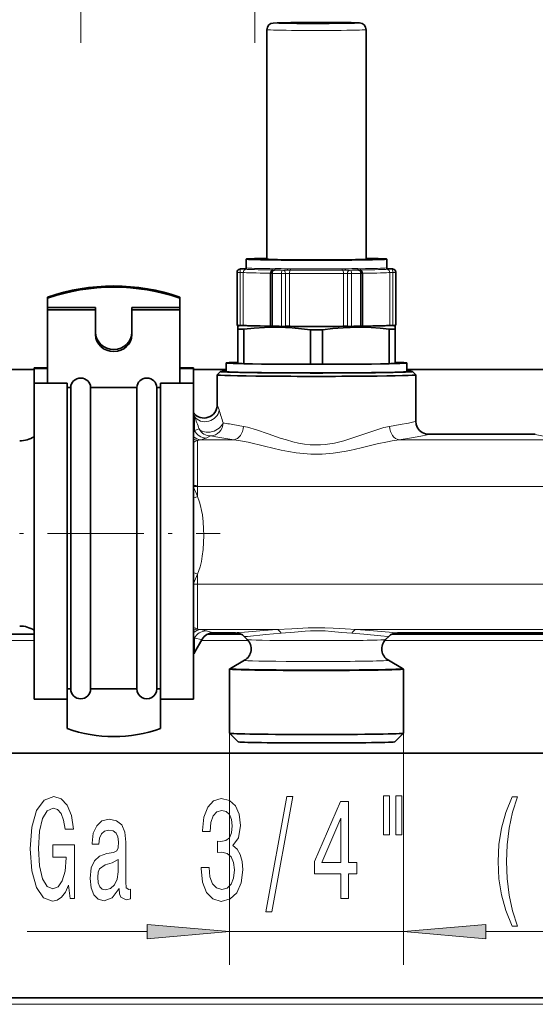
# Model space of a CAD drawing. Extents: x 0 to 420, y 0 to 297.
# Drawn here: x 119 to 135, y 69 to 98 of the extents above; entities that cross this region are included whole.
import ezdxf

# ---------------------------------------------------------------- set-up
doc = ezdxf.new("R2010")
doc.units = 0
doc.linetypes.add('DASHDOT', pattern=[18.5, 12, -3, 0.5, -3])

msp = doc.modelspace()

# ---------------------------------------------------------------- linework, layer by layer
at = {"color": 7, "lineweight": 13}
for p, q in [((120.826927, 104.895798), (120.826927, 97.69989)), ((126.086929, 104.895798), (126.086929, 97.69989)), ((125.794708, 90.858864), (125.815971, 90.854965)), ((125.796333, 90.86599), (125.794792, 90.865921)), ((126.604675, 90.833382), (126.680069, 90.834625)), ((126.624283, 90.872833), (126.703537, 90.875137)), ((127.067177, 90.831093), (127.163864, 90.828278)), ((127.083511, 90.871666), (127.175339, 90.867805)), ((128.730316, 90.867798), (128.822174, 90.871658)), ((128.741791, 90.82827), (128.838486, 90.831085)), ((129.202225, 90.875122), (129.281509, 90.872826)), ((129.225677, 90.834618), (129.301102, 90.833374)), ((130.090317, 90.854958), (130.111618, 90.858849)), ((130.11171, 90.865913), (130.108047, 90.866074)), ((130.11171, 90.865913), (130.110168, 90.865974)), ((125.558319, 89.160126), (125.558319, 90.759926)), ((125.64875, 90.758461), (125.64875, 89.158653)), ((125.738281, 90.757126), (125.738281, 89.157318)), ((126.555649, 90.734741), (126.555649, 89.134941)), ((126.619453, 90.730881), (126.619453, 89.131081)), ((126.891312, 89.128593), (126.891312, 90.728401)), ((127.017105, 90.728897), (127.017105, 89.129105)), ((127.13517, 90.729454), (127.13517, 89.129654)), ((128.770447, 90.729446), (128.770447, 89.129654)), ((128.888504, 90.728897), (128.888504, 89.129097)), ((129.014282, 90.728394), (129.014282, 89.128586)), ((129.286209, 89.131065), (129.286209, 90.730873)), ((129.350098, 90.734734), (129.350098, 89.134933)), ((130.168015, 90.757103), (130.168015, 89.157303)), ((130.257568, 90.758438), (130.257568, 89.158646)), ((130.348038, 90.759911), (130.348038, 89.16011)), ((124.268677, 85.975998), (124.268677, 86.400925)), ((124.407822, 86.024033), (124.268677, 85.975998)), ((124.754234, 85.813278), (124.615089, 85.751213)), ((124.35321, 85.677353), (124.35321, 84.288979)), ((124.452141, 85.699478), (125.452179, 85.699478)), ((130.454239, 85.699478), (135.452179, 85.699478)), ((124.35321, 84.288979), (124.35321, 83.985893)), ((124.35321, 84.288979), (171.075623, 84.288979)), ((124.23513, 83.932159), (124.35321, 83.985893)), ((124.23513, 81.683342), (124.35321, 81.630295)), ((124.35321, 81.630295), (124.35321, 81.327202)), ((124.35321, 81.327202), (171.075623, 81.327202)), ((124.35321, 81.327202), (124.35321, 79.974091)), ((124.452141, 79.955948), (126.755287, 79.955948)), ((124.615089, 79.918037), (124.625328, 79.914841)), ((129.151123, 79.955948), (136.75528, 79.955948)), ((118.11322, 79.622871), (119.415146, 79.622871)), ((124.268677, 79.677216), (124.268677, 79.695175)), ((124.268677, 79.695175), (124.278915, 79.692917)), ((124.268677, 79.677216), (124.268677, 79.263382)), ((124.476242, 79.622871), (125.890511, 79.622871)), ((130.01593, 79.622871), (135.890503, 79.622871)), ((125.323212, 76.824142), (125.323212, 69.821266)), ((130.583206, 76.824142), (130.583206, 69.821266)), ((119.205765, 70.821259), (122.832718, 70.821259)), ((125.323212, 70.821259), (130.583206, 70.821259)), ((133.0737, 70.821259), (154.994812, 70.821259)), ((192.955627, 68.622871), (74.555618, 68.622871))]:
    msp.add_line(p, q, dxfattribs=at)
at = {"color": 7, "lineweight": 35}
for p, q in [((126.453209, 91.162346), (126.453209, 98.101486)), ((129.453201, 91.162354), (129.453201, 98.101486)), ((125.823212, 90.902382), (125.823212, 91.162346)), ((130.083206, 90.902382), (130.083206, 91.162354)), ((125.796333, 90.86599), (125.798439, 90.866096)), ((126.671577, 90.83213), (126.681541, 90.832581)), ((129.234116, 90.832123), (129.224182, 90.832573)), ((130.110168, 90.865974), (130.108002, 90.866089)), ((125.553207, 89.162598), (125.553207, 90.762405)), ((126.575027, 90.732193), (126.575027, 89.132393)), ((129.330658, 89.132385), (129.330658, 90.732185)), ((130.35321, 89.162598), (130.35321, 90.762405)), ((119.825127, 90.012505), (119.825127, 89.977982)), ((119.825127, 89.699883), (119.825127, 89.977982)), ((123.825127, 90.012505), (123.825127, 89.977982)), ((123.825127, 89.699883), (123.825127, 89.977982)), ((119.825127, 89.631668), (119.825127, 89.699883)), ((119.825127, 89.699883), (121.275131, 89.699883)), ((121.275131, 89.631668), (121.275131, 89.699883)), ((122.37513, 89.631668), (122.37513, 89.699883)), ((123.825127, 89.699883), (122.37513, 89.699883)), ((123.825127, 89.631668), (123.825127, 89.699883)), ((119.825127, 89.631668), (119.825127, 87.406143)), ((119.825127, 89.631668), (121.275131, 89.631668)), ((121.275131, 89.631668), (121.275131, 88.879639)), ((123.825127, 89.631668), (122.37513, 89.631668)), ((122.37513, 89.631668), (122.37513, 88.879639)), ((123.825127, 89.631668), (123.825127, 87.406143)), ((125.657631, 89.158638), (125.573204, 89.136063)), ((125.573212, 89.044205), (125.573212, 89.136063)), ((125.573212, 88.004333), (125.573212, 89.044205)), ((130.24884, 89.158623), (130.333206, 89.136063)), ((130.333206, 89.136063), (130.333206, 89.044205)), ((130.333206, 88.004333), (130.333206, 89.044205)), ((125.75396, 87.999382), (125.75396, 89.039261)), ((127.772453, 87.980972), (127.772453, 89.020844)), ((128.133957, 87.980972), (128.133957, 89.020844)), ((130.152451, 87.999382), (130.152451, 89.039261)), ((119.415131, 87.854759), (119.415131, 87.87339)), ((119.415131, 87.87339), (119.825134, 87.87339)), ((119.415131, 87.854759), (119.415131, 87.406143)), ((119.415131, 87.854759), (119.825134, 87.854759)), ((123.825134, 87.87339), (124.23513, 87.87339)), ((123.825134, 87.854759), (124.23513, 87.854759)), ((124.23513, 87.854759), (124.23513, 87.87339)), ((124.23513, 87.854759), (124.23513, 87.406143)), ((125.223206, 88.022743), (125.223206, 87.762772)), ((125.75396, 87.999382), (127.772453, 87.980972)), ((128.133957, 87.980972), (130.152451, 87.999382)), ((130.683197, 88.022743), (130.683197, 87.762772)), ((118.343216, 87.822868), (119.415138, 87.822868)), ((124.235138, 87.822868), (125.223221, 87.822868)), ((124.953209, 86.754745), (124.953209, 87.662788)), ((125.053574, 87.763504), (124.953583, 87.663536)), ((130.683228, 87.822868), (135.223221, 87.822868)), ((130.852844, 87.763504), (130.952835, 87.663536)), ((130.953217, 86.262962), (130.953217, 87.662788)), ((119.415131, 80.461472), (119.415131, 87.406143)), ((119.415131, 87.406143), (120.415131, 87.406143)), ((119.825127, 87.545914), (119.825127, 87.406143)), ((120.415131, 80.461472), (120.415131, 87.406143)), ((120.415131, 87.28157), (120.525131, 87.28157)), ((120.525131, 86.988022), (120.525131, 87.28157)), ((121.12513, 87.28157), (121.825127, 87.28157)), ((121.12513, 86.988022), (121.12513, 87.28157)), ((121.825127, 87.28157), (122.525131, 87.28157)), ((122.525131, 86.988022), (122.525131, 87.28157)), ((123.12513, 87.28157), (123.23513, 87.28157)), ((123.12513, 86.988022), (123.12513, 87.28157)), ((123.23513, 80.461472), (123.23513, 87.406143)), ((123.23513, 87.406143), (124.23513, 87.406143)), ((124.23513, 80.461472), (124.23513, 87.406143)), ((120.525131, 78.163383), (120.525131, 86.988022)), ((121.12513, 78.163383), (121.12513, 86.988022)), ((122.525131, 78.163383), (122.525131, 86.988022)), ((123.12513, 78.163383), (123.12513, 86.988022)), ((124.23513, 86.512619), (124.238022, 86.508949)), ((134.568512, 85.865509), (131.337906, 85.865509)), ((119.415131, 77.853386), (119.415131, 80.461472)), ((120.415131, 77.853386), (120.415131, 80.461472)), ((123.23513, 77.853386), (123.23513, 80.461472)), ((124.23513, 77.853386), (124.23513, 80.461472)), ((118.146378, 79.822868), (119.415146, 79.822868)), ((119.415131, 79.063385), (119.415131, 79.935883)), ((124.671921, 79.822868), (125.662636, 79.822868)), ((125.506088, 79.861259), (124.838699, 79.861259)), ((130.243744, 79.822868), (135.662628, 79.822868)), ((135.506088, 79.861259), (130.40033, 79.861259)), ((124.49942, 79.66304), (124.268677, 79.263382)), ((125.861443, 79.655289), (125.770599, 79.746109)), ((130.044968, 79.655289), (130.135818, 79.746109)), ((125.77916, 79.02758), (125.354179, 78.782341)), ((130.127258, 79.02758), (130.552231, 78.782341)), ((125.323212, 78.76207), (125.323212, 76.824142)), ((130.583206, 78.76207), (130.583206, 76.824142)), ((120.415131, 78.163383), (120.525131, 78.163383)), ((121.12513, 78.163383), (121.825127, 78.163383)), ((121.825127, 78.163383), (122.525131, 78.163383)), ((123.12513, 78.163383), (123.23513, 78.163383)), ((123.23513, 78.163383), (123.23513, 76.96077)), ((119.415131, 77.853386), (120.415131, 77.853386)), ((120.415131, 77.05571), (120.415131, 77.853386)), ((120.415131, 76.96077), (120.415131, 77.853386)), ((123.23513, 77.853386), (124.23513, 77.853386)), ((125.583504, 76.563583), (125.323532, 76.823479)), ((130.322906, 76.563583), (130.582886, 76.823479)), ((117.61322, 76.22287), (176.498001, 76.22287)), ((192.75563, 68.822868), (74.755615, 68.822868))]:
    msp.add_line(p, q, dxfattribs=at)
at = {"color": 7, "linetype": 'DASHDOT', "lineweight": 13, "ltscale": 0.003542}
msp.add_line((124.22332, 84.311096), (124.365013, 84.311096), dxfattribs=at)
at = {"color": 7, "linetype": 'DASHDOT', "lineweight": 13, "ltscale": 0.242958}
msp.add_line((115.32666, 82.863388), (125.044991, 82.863388), dxfattribs=at)
at = {"color": 7, "lineweight": 35}
for points in [[(126.453209, 98.101486), (126.468475, 98.178207), (126.512451, 98.243736), (126.572609, 98.284897), (126.646111, 98.303375), (126.760216, 98.309776), (127.178062, 98.317986), (128.320145, 98.32119), (129.002838, 98.313652), (129.099869, 98.311249)], [(129.453201, 98.101486), (129.437927, 98.178215), (129.393951, 98.243744), (129.330048, 98.286522), (129.256699, 98.303741), (129.131042, 98.310287), (129.099869, 98.311249)], [(127.772453, 89.020844), (127.496033, 89.056595), (127.223465, 89.082481), (126.802307, 89.101913), (126.381882, 89.095047), (126.070404, 89.073654), (125.75396, 89.039261)], [(130.152451, 89.039261), (129.876038, 89.069962), (129.60347, 89.090881), (129.182312, 89.102631), (128.761887, 89.088089), (128.450409, 89.061012), (128.133957, 89.020844)], [(130.953217, 86.262955), (130.966812, 86.159637), (131.006699, 86.063362), (131.072235, 85.978638), (131.152496, 85.917526), (131.252106, 85.876945), (131.335434, 85.865524), (131.337906, 85.865509)]]:
    msp.add_lwpolyline(points, dxfattribs=at)
at = {"color": 7, "lineweight": 13}
for points in [[(125.834496, 90.898918), (125.838364, 90.897377), (125.847046, 90.894112)], [(130.05925, 90.894096), (130.067947, 90.897362), (130.071838, 90.898911)], [(125.007805, 86.598648), (124.953751, 86.752518), (124.95327, 86.754288), (124.953209, 86.754745)], [(124.268677, 86.400925), (124.240265, 86.498688), (124.23777, 86.508446), (124.23774, 86.508896), (124.237793, 86.509102), (124.238022, 86.508949)], [(130.160004, 86.100433), (129.987656, 86.064507), (129.868912, 86.031891), (129.623627, 85.952591), (129.230087, 85.813194), (128.930984, 85.712875), (128.777908, 85.667259), (128.500946, 85.599564), (128.217682, 85.55558), (128.074478, 85.544647), (127.930817, 85.541817), (127.759834, 85.549149), (127.589874, 85.567673), (127.411407, 85.598351), (127.23542, 85.638611), (127.044136, 85.691795), (126.856537, 85.751335), (126.489204, 85.879768), (126.137169, 86.00116), (125.872856, 86.075607), (125.746414, 86.100433)], [(130.953217, 86.262962), (130.953125, 86.262604), (130.952484, 86.261787), (130.951202, 86.260849), (130.946716, 86.258621), (130.895325, 86.242867), (130.732712, 86.204971), (130.480042, 86.15493), (130.160004, 86.100433)], [(131.337906, 85.865509), (131.350281, 85.864716), (131.352264, 85.864098), (131.352844, 85.863724), (131.353149, 85.863304), (131.35318, 85.862839), (131.352966, 85.862335), (131.351685, 85.861191), (131.345901, 85.858368), (131.303024, 85.845856), (131.109512, 85.805008), (130.822205, 85.754616), (130.454239, 85.699478)], [(134.969421, 85.773819), (134.611115, 85.843948), (134.563141, 85.857368), (134.555939, 85.860451), (134.554031, 85.861717), (134.553391, 85.862434), (134.553253, 85.862755), (134.553314, 85.863426), (134.553696, 85.863823), (134.554321, 85.864182), (134.556351, 85.864761), (134.568512, 85.865509)], [(130.454239, 85.699478), (130.242004, 85.668266), (130.095657, 85.639809), (129.792892, 85.570953), (129.307877, 85.452774), (128.965302, 85.376572), (128.790848, 85.343102), (128.459183, 85.293625), (128.12207, 85.266777), (127.782539, 85.266846), (127.560173, 85.281784), (127.339874, 85.307358), (127.110626, 85.343994), (126.885048, 85.388199), (126.377457, 85.50634), (125.893311, 85.622055), (125.594963, 85.680031), (125.452179, 85.699478)], [(124.35321, 81.630295), (124.397789, 81.741203), (124.43383, 81.853897), (124.473099, 82.013443), (124.502014, 82.173759), (124.527466, 82.38221), (124.541862, 82.590584), (124.546753, 82.798615), (124.542686, 83.006638), (124.529228, 83.214706), (124.504944, 83.422882), (124.481461, 83.561409), (124.450729, 83.699532), (124.417847, 83.815384), (124.35321, 83.985893)], [(124.625328, 79.914841), (124.801994, 79.866592), (124.838699, 79.861259)], [(125.506088, 79.861259), (125.560303, 79.863602), (125.77549, 79.881294), (126.357124, 79.929733), (126.755287, 79.955948)], [(125.770599, 79.746109), (125.771057, 79.745796), (125.772713, 79.74527), (125.783508, 79.744621), (125.868645, 79.750801), (126.422119, 79.807388), (126.885803, 79.844612)], [(129.151123, 79.955948), (128.817627, 79.976143), (128.459946, 80.000481), (128.209518, 80.01268), (127.697601, 80.012711), (127.20549, 79.984383), (126.755287, 79.955948)], [(129.020615, 79.844612), (128.724503, 79.870834), (128.405991, 79.90229), (128.216782, 79.916168), (128.026962, 79.923309), (127.776466, 79.920403), (127.611122, 79.911118), (127.285675, 79.881485), (126.885803, 79.84462)], [(129.89978, 79.765083), (129.381012, 79.816742), (129.020615, 79.84462)], [(130.147995, 79.879768), (129.557938, 79.929092), (129.151123, 79.955948)], [(130.40033, 79.861259), (130.348953, 79.863419), (130.147995, 79.879753)], [(124.278915, 79.692917), (124.469612, 79.660919), (124.495125, 79.661041), (124.498604, 79.662239), (124.499413, 79.663033)], [(130.135818, 79.746109), (130.134979, 79.745621), (130.131485, 79.744942), (130.106415, 79.745171), (129.89978, 79.765083)]]:
    msp.add_lwpolyline(points, dxfattribs=at)
for points in [[(120.461098, 72.223274), (120.505188, 71.821259), (120.634872, 71.821259), (120.634872, 73.442291), (119.978683, 73.442291), (119.978683, 73.07486), (120.383293, 73.07486), (120.383293, 73.04892), (120.352165, 72.651222), (120.269165, 72.357277), (120.142082, 72.171402), (119.983864, 72.110878), (119.807495, 72.18869), (119.670036, 72.422127), (119.581848, 72.806854), (119.550728, 73.334221), (119.579254, 73.857277), (119.667442, 74.242012), (119.807495, 74.475433), (119.996834, 74.557571), (120.126518, 74.514336), (120.232857, 74.393303), (120.310669, 74.190132), (120.354759, 73.917801), (120.611534, 73.917801), (120.544098, 74.332779), (120.417007, 74.64402), (120.238045, 74.834221), (120.012398, 74.903389), (119.716721, 74.795319), (119.493668, 74.479752), (119.351013, 73.982643), (119.301735, 73.321259), (119.351013, 72.655548), (119.493668, 72.158424), (119.703751, 71.842873), (119.968307, 71.739128), (120.116142, 71.773712), (120.248421, 71.860161), (120.362541, 72.011452)], [(124.46701, 72.763618), (124.46701, 72.733368), (124.508507, 72.318375), (124.630409, 72.007133), (124.822342, 71.808296), (125.076523, 71.73481), (125.34626, 71.808296), (125.548569, 71.998489), (125.678253, 72.301079), (125.724937, 72.690132), (125.704185, 72.945168), (125.647125, 73.152664), (125.553757, 73.312614), (125.42926, 73.429329), (125.597847, 73.662758), (125.657501, 74.034515), (125.618591, 74.371681), (125.507065, 74.62674), (125.325508, 74.786674), (125.076523, 74.842873), (124.843094, 74.773712), (124.664124, 74.583504), (124.547409, 74.280914), (124.508507, 73.878899), (124.508507, 73.84864), (124.739342, 73.84864), (124.760094, 74.125298), (124.82753, 74.324135), (124.936462, 74.445168), (125.089485, 74.488411), (125.224358, 74.453827), (125.322914, 74.363045), (125.382568, 74.216072), (125.405914, 74.01722), (125.382568, 73.805412), (125.320328, 73.662758), (125.211388, 73.576302), (125.063553, 73.550362), (124.962402, 73.554695), (124.962402, 73.213188), (125.089485, 73.221832), (125.252884, 73.18293), (125.374786, 73.079178), (125.447411, 72.910591), (125.473351, 72.690132), (125.444817, 72.439407), (125.369606, 72.253532), (125.250298, 72.136818), (125.092079, 72.097916), (124.92868, 72.141144), (124.809372, 72.270828), (124.734154, 72.47831), (124.705627, 72.763618)], [(126.427383, 71.419243), (126.606346, 71.419243), (127.234009, 74.903389), (127.05246, 74.903389)], [(128.686035, 71.821259), (128.919464, 71.821259), (128.919464, 72.564774), (129.176224, 72.564774), (129.176224, 72.910591), (128.919464, 72.910591), (128.919464, 74.756416), (128.683441, 74.756416), (127.894958, 72.945168), (127.894958, 72.564774), (128.686035, 72.564774)], [(129.979828, 74.929329), (129.979828, 73.753532), (130.156204, 73.753532), (130.156204, 74.929329)], [(130.355911, 74.929329), (130.355911, 73.753532), (130.529694, 73.753532), (130.529694, 74.929329)], [(133.866867, 70.986969), (134.030273, 70.986969), (133.882416, 71.445168), (133.778687, 71.925003), (133.713837, 72.430763), (133.693085, 72.940849), (133.713837, 73.450943), (133.778687, 73.952385), (133.882416, 74.436531), (134.030273, 74.894745), (133.866867, 74.894745), (133.677521, 74.419243), (133.545258, 73.948067), (133.467438, 73.455269), (133.444092, 72.940849), (133.467438, 72.422127), (133.545258, 71.933647), (133.677521, 71.462471)], [(121.988335, 72.123848), (121.988335, 72.110878), (122.001297, 71.963905), (122.040207, 71.860161), (122.203606, 71.77803), (122.330696, 71.812614), (122.330696, 72.10656), (122.27623, 72.093597), (122.203606, 72.149788), (122.190643, 72.322701), (122.190643, 73.524429), (122.159515, 73.831337), (122.068741, 74.047478), (121.910522, 74.177162), (121.687469, 74.224709), (121.469604, 74.172844), (121.308792, 74.025871), (121.207642, 73.796761), (121.17392, 73.494171), (121.17392, 73.468231), (121.378822, 73.468231), (121.39698, 73.649788), (121.454041, 73.779472), (121.547409, 73.857277), (121.679688, 73.887543), (121.806778, 73.865921), (121.897552, 73.801079), (121.952026, 73.68869), (121.970177, 73.533073), (121.959801, 73.351517), (121.918304, 73.260735), (121.81456, 73.217506), (121.620033, 73.18293), (121.39698, 73.105118), (121.23877, 72.966789), (121.145393, 72.750648), (121.116867, 72.430763), (121.142799, 72.145462), (121.223206, 71.933647), (121.35289, 71.799637), (121.531845, 71.75209), (121.773056, 71.842873)], [(128.112823, 72.910591), (128.686035, 74.254974), (128.686035, 72.910591)], [(121.962395, 72.633942), (121.931274, 72.409149), (121.848274, 72.236244), (121.723778, 72.123848), (121.570755, 72.084938), (121.472198, 72.10656), (121.402168, 72.175728), (121.358078, 72.296761), (121.345108, 72.465347), (121.355484, 72.616646), (121.39698, 72.724709), (121.562973, 72.845757), (121.773056, 72.897621), (121.962395, 73.001373)], [(122.832718, 70.603371), (125.323212, 70.821259), (122.832718, 71.039154)], [(133.0737, 71.039154), (130.583206, 70.821259), (133.0737, 70.603371)]]:
    msp.add_lwpolyline(points, close=True, dxfattribs=at)
at = {"color": 7, "lineweight": 35}
for centre, radius, start, end in [((125.655472, 90.761566), 0.102375, 101.638488, 179.532233), ((125.658157, 90.764786), 0.1, 90.085107, 103.520328), ((125.659897, 98.869591), 8.004789, 269.986528, 270.976646), ((125.784821, 90.901932), 0.038335, 288.885607, 0.667276), ((126.675026, 90.732193), 0.1, 91.977581, 180.000005), ((129.230667, 90.732185), 0.1, 0.000001, 88.020443), ((130.121597, 90.901932), 0.038338, 179.334335, 251.10736), ((130.246613, 98.86438), 7.999589, 269.022714, 270.013262), ((130.248306, 90.764771), 0.1, 76.403896, 89.914543), ((130.250961, 90.761581), 0.102354, 0.460082, 78.263866), ((124.553329, 86.754814), 0.399875, 217.945084, 359.989691), ((118.981834, 86.463387), 0.8, 270.000004, 302.794044), ((118.981834, 79.263382), 0.8, 57.206212, 89.999996), ((124.842148, 79.466385), 0.395039, 90.491373, 150.154578), ((125.493652, 79.472549), 0.389106, 44.648779, 88.167401), ((130.412766, 79.472519), 0.389143, 91.845704, 135.348927), ((125.57914, 79.373016), 0.399215, 300.072098, 44.996849), ((130.327271, 79.373016), 0.399215, 135.003511, 239.927897), ((123.922264, 79.463387), 0.4, 321.458223, 329.999992), ((125.556091, 78.432426), 0.403986, 119.986152, 125.086172), ((130.350342, 78.432465), 0.403944, 54.913495, 60.014045), ((120.825127, 78.163383), 0.3, 180.000005, 0), ((122.825127, 78.163383), 0.3, 179.999995, 0)]:
    msp.add_arc(centre, radius, start, end, dxfattribs=at)
at = {"color": 7, "lineweight": 13}
for centre, radius, start, end in [((130.099289, 90.893936), 0.04002, 179.772587, 257.051694), ((87.188316, 72.492043), 39.603129, 19.979867, 20.561103), ((88.982567, 74.872208), 37.885689, 17.420285, 18.03039), ((126.79039, 93.750511), 7.716773, 257.579155, 259.018918), ((127.56559, 97.75209), 11.79279, 259.024929, 261.126065), ((123.843956, 86.168159), 0.466157, 327.04571, 335.65704), ((124.760521, 86.213165), 0.400081, 208.202119, 269.099642), ((126.536003, 94.93293), 9.292099, 258.945002, 260.294025), ((127.446991, 100.26828), 14.704713, 260.30007, 262.20333), ((124.590714, 85.021622), 0.697477, 109.910578, 120.64939), ((124.40284, 85.996841), 0.323363, 238.76473, 261.169656), ((124.747276, 84.151619), 1.575773, 100.795151, 104.481841), ((124.256348, 86.604317), 0.925629, 282.209596, 292.807242), ((122.76519, 83.483902), 1.665368, 17.542129, 28.029949), ((122.772751, 82.129715), 1.657391, 331.932106, 342.463201), ((124.543343, 80.582047), 0.637053, 241.067938, 252.633176), ((124.395088, 79.661385), 0.315544, 97.628026, 120.453787), ((124.64772, 81.296722), 1.354991, 257.446451, 261.700525), ((124.236038, 78.651215), 1.322421, 73.341984, 80.595344), ((123.894073, 79.50563), 0.419828, 26.83915, 35.675943)]:
    msp.add_arc(centre, radius, start, end, dxfattribs=at)
for centre, major_axis, ratio, start_param, end_param in [((127.953209, 98.30146), (1.300003, 0), 0.015798, 0.5, 6.783185307), ((127.953209, 98.101486), (1.5, 0), 0.015798, 3.14162174, 6.283214394), ((125.658104, 90.760025), (0.023499, 0.097198), 0.997747, 0.237691232, 1.808487559), ((125.658157, 90.764786), (0.023369, -0.097229), 0.997722, 2.905220861, 3.141714174), ((125.658104, 90.760025), (0.000145, 0.100006), 0.093517, 0.015868518, 1.586664844), ((127.953209, 90.862389), (2.300003, 0), 0.015798, 3.075950041, 3.206856365), ((125.639397, 90.856873), (0.199997, 0), 0.015798, 0.681629591, 1.477130963), ((125.639526, 90.867912), (0.199997, 0), 0.015798, 4.805675444, 5.601176814), ((125.837158, 90.757355), (0.010414, 0.099457), 0.988684, 0.3214687, 1.676304529), ((127.953209, 90.862389), (2.169998, 0), 0.015798, 3.038215397, 3.24459101), ((125.794708, 90.898857), (-0.006042, -0.039536), 0.994576, 0.152481982, 1.723278309), ((125.794792, 90.905922), (-0.00602, 0.039551), 0.994537, 2.989659024, 3.080347129), ((125.807495, 90.89402), (-0.004166, -0.03978), 0.988684, 0.3214687, 1.676304529), ((127.953209, 90.860062), (-2.16143, 0), 0.015798, 0.149757145, 0.897061505), ((127.953209, 90.902382), (2.129997, 0), 0.015798, 3.141592654, 3.24459101), ((127.953209, 90.899132), (-2.129997, 0), 0.015798, 0.149757145, 0.5), ((127.953209, 90.899132), (2.129997, 0), 0.015798, 3.641592654, 4.038654159), ((126.618042, 90.735977), (0.001259, 0.099991), 0.623831, 0.236176509, 1.591011548), ((126.599327, 90.872337), (-0.000504, -0.039993), 0.623831, 0.236176582, 1.591011631), ((126.675026, 90.732193), (0.001053, 0.099991), 0.555661, 0.019003003, 1.589799329), ((126.675026, 90.732193), (0.003441, -0.099945), 0.908722, 3.103734425, 3.141713544), ((126.493256, 90.833496), (0.199997, 0), 0.015798, 5.852872995, 6.648374366), ((127.953209, 90.862389), (2.300003, 0), 0.015798, 4.123147592, 4.254053916), ((126.680069, 90.874619), (-0.000458, -0.039993), 0.586625, 0.019508739, 1.590305065), ((127.953209, 90.862389), (2.169998, 0), 0.015798, 4.085412948, 4.291788561), ((127.953209, 90.902382), (2.129997, 0), 0.015798, 4.085412948, 4.291788561), ((127.098648, 90.827972), (0.199997, 0), 0.015798, 1.728827142, 2.524328514), ((127.067177, 90.871086), (-0.000282, -0.039993), 0.408258, 0.017307123, 1.588103466), ((127.160736, 90.867218), (-0.000244, -0.039993), 0.365149, 0.232931428, 1.587767256), ((127.953209, 90.899132), (2.129997, 0), 0.015798, 4.33854735, 5.08585171), ((128.744919, 90.86721), (0.000244, -0.039993), 0.364796, 4.695420648, 6.050255697), ((127.953209, 90.902382), (2.129997, 0), 0.015798, 5.132610499, 5.338986112), ((128.838486, 90.871078), (0.000282, -0.039993), 0.407912, 4.695084782, 6.265881109), ((128.806931, 90.827965), (0.199997, 0), 0.015798, 0.616885239, 1.41238661), ((127.953209, 90.862389), (2.169998, 0), 0.015798, 5.132610499, 5.338986112), ((127.953209, 90.862389), (2.300003, 0), 0.015798, 5.170345144, 5.301251468), ((129.225677, 90.874619), (0.000458, -0.039993), 0.586319, 4.692885581, 6.263681924), ((129.41246, 90.833488), (0.199997, 0), 0.015798, 2.776024693, 3.571526065), ((129.230667, 90.732185), (-0.003441, -0.099945), 0.90888, 3.14147175, 3.179482132), ((129.230667, 90.732185), (-0.001053, 0.099991), 0.555346, 4.693390787, 6.264187114), ((129.306442, 90.87233), (0.000504, -0.039993), 0.623535, 4.692179869, 6.047015697), ((127.953209, 90.899132), (2.129997, 0), 0.015798, 5.385744901, 6.133049261), ((129.287735, 90.73597), (-0.001259, 0.099991), 0.623535, 4.692179869, 6.047015697), ((127.953209, 90.860062), (2.16143, 0), 0.015798, 5.385744901, 6.133049261), ((130.111618, 90.898849), (0.00602, -0.039551), 0.994537, 4.560455351, 6.131251678), ((127.953209, 90.902382), (2.129997, 0), 0.015798, 6.17980805, 6.283185307), ((130.069138, 90.757339), (-0.010384, 0.099457), 0.988627, 4.607143106, 5.961978145), ((127.953209, 90.862389), (2.169998, 0), 0.015798, 6.17980805, 6.386183663), ((130.266891, 90.856857), (0.199997, 0), 0.015798, 1.66408279, 2.459584161), ((130.267014, 90.867905), (0.199997, 0), 0.015798, 3.823222245, 4.618723617), ((130.24826, 90.760017), (-0.023369, 0.097229), 0.997722, 4.476017188, 6.046813515), ((127.953209, 90.862389), (2.300003, 0), 0.015798, 6.217542695, 6.348449019), ((130.24826, 90.760017), (-0.000145, 0.100006), 0.09314, 4.696521026, 6.267317353), ((130.248306, 90.764771), (-0.023499, -0.097198), 0.997747, 3.141471017, 3.379283886), ((127.953209, 90.762405), (2.400002, 0), 0.015798, 3.141592654, 3.206856365), ((125.658104, 90.760025), (0.099998, 0), 0.015798, 3.206856365, 4.618723617), ((125.639397, 90.756882), (0.099998, 0), 0.015798, 0.149757145, 1.477130963), ((127.953209, 90.762405), (2.239998, 0), 0.015798, 3.291349799, 4.038654159), ((126.493256, 90.733505), (0.099998, 0), 0.015798, 0.613021243, 0.897061505), ((126.675026, 90.732193), (0.099998, 0), 0.015798, 3.141592654, 4.123147592), ((127.953209, 90.762405), (2.400002, 0), 0.015798, 4.123147592, 4.254053916), ((126.935562, 90.729813), (0.099998, 0), 0.015798, 4.254053916, 5.665921168), ((126.935562, 90.729813), (0.000778, 0.099991), 0.4424, 0.017616883, 1.588413209), ((126.935562, 90.729813), (-0.002228, 0.099976), 0.815363, 4.685097705, 6.255894032), ((127.098648, 90.727982), (0.099998, 0), 0.015798, 1.196954697, 2.524328514), ((127.171692, 90.730927), (0.000618, 0.099991), 0.365149, 0.232931428, 1.587767256), ((127.953209, 90.762405), (2.239998, 0), 0.015798, 4.33854735, 5.08585171), ((127.953209, 90.860062), (2.16143, 0), 0.015798, 4.33854735, 5.08585171), ((128.733963, 90.730919), (-0.000618, 0.099991), 0.364796, 4.695420572, 6.050255611), ((128.806931, 90.727982), (0.099998, 0), 0.015798, 0.616885239, 1.944259056), ((128.970078, 90.729813), (0.002228, 0.099976), 0.815582, 0.027305846, 1.598102173), ((128.970078, 90.729813), (0.099998, 0), 0.015798, 3.758477892, 5.170345144), ((128.970078, 90.729813), (-0.000778, 0.099991), 0.442061, 4.694775389, 6.265571715), ((127.953209, 90.762405), (2.400002, 0), 0.015798, 5.170345144, 5.301251468), ((129.230667, 90.732185), (0.099998, 0), 0.015798, 5.301251468, 6.283185307), ((129.41246, 90.733505), (0.099998, 0), 0.015798, 2.244152248, 2.529120513), ((127.953209, 90.762405), (2.239998, 0), 0.015798, 5.385744901, 6.133049261), ((130.266891, 90.756874), (0.099998, 0), 0.015798, 1.66408279, 2.991456607), ((130.24826, 90.760017), (0.099998, 0), 0.015798, 4.805675444, 6.217542695), ((127.953209, 90.762405), (2.400002, 0), 0.015798, 6.217542695, 6.283185307), ((124.615089, 86.597458), (0.375603, 0.137558), 0.869849, 3.330704738, 5.888050165), ((124.754234, 86.212234), (0.37706, 0.133514), 0.673968, 3.37277235, 5.806887988), ((124.754242, 86.212234), (0.078789, 0.392166), 0.938588, 3.352465967, 4.904136867), ((125.452179, 86.096153), (-0.055664, -0.396103), 0.731634, 0.18976321, 1.684002058), ((130.454239, 86.096153), (0.055664, -0.396103), 0.731633, 4.599184101, 6.093423626), ((124.452141, 86.096153), (0.092201, -0.389236), 0.87156, 5.352493999, 6.017814984), ((124.615089, 86.148926), (0.165367, -0.364212), 0.96789, 4.748010432, 5.844573999), ((124.35321, 84.304779), (1, 0), 0.015797, 4.594035834, 4.71238898), ((124.35321, 81.343002), (1, 0), 0.015798, 4.594035834, 4.71238898), ((124.452141, 79.557846), (-0.070496, -0.393738), 0.874696, 3.343488647, 4.008807303), ((124.615089, 79.519173), (-0.121979, -0.380951), 0.97069, 3.460226953, 4.556790195), ((126.755287, 79.557846), (0.0233, -0.399323), 0.512275, 2.341592414, 3.028180791), ((129.151123, 79.557846), (-0.0233, -0.399323), 0.512275, 3.255004006, 3.941592628), ((127.953209, 79.655807), (2.092026, 0), 0.015798, 3.157393611, 5.783185307), ((127.953209, 79.655807), (-2.092026, 0), 0.015798, 2.641592654, 3.125737212), ((127.953209, 79.026627), (2.174866, 0), 0.015798, 3.114222267, 5.783185307), ((127.953209, 79.026627), (-2.174866, 0), 0.015798, 2.641592654, 3.16896304), ((127.953209, 78.781219), (2.599998, 0), 0.015798, 3.11422215, 3.641592654), ((127.953209, 78.781219), (-2.599998, 0), 0.015798, 0.5, 3.168962831)]:
    msp.add_ellipse(centre, major_axis=major_axis, ratio=ratio, start_param=start_param, end_param=end_param, dxfattribs=at)
at = {"color": 7, "lineweight": 35}
for centre, major_axis, ratio, start_param, end_param in [((127.953209, 91.162346), (2.129997, 0), 0.015798, 2.352124938, 3.14162174), ((127.953209, 91.162346), (2.129997, 0), 0.015798, 3.14162174, 6.283214394), ((127.953209, 91.162346), (1.5, 0), 0.015798, 3.14162174, 3.641592654), ((127.953209, 91.162346), (1.5, 0), 0.015798, 3.641592654, 6.283214394), ((127.953209, 91.162346), (2.129997, 0), 0.015798, 0.5, 0.789467633), ((127.953209, 91.162346), (2.129997, 0), 0.015798, 0.000029086, 0.5), ((121.825127, 84.418861), (-6.020813, 0), 0.984984, 4.373774121, 5.05100384), ((121.825127, 84.384323), (-6.020813, 0), 0.984984, 4.373774121, 5.05100384), ((127.953209, 89.162598), (2.400002, 0), 0.015798, 3.141592654, 3.206856365), ((125.658104, 89.160233), (0.099998, 0), 0.015798, 3.206856365, 4.618723617), ((127.953209, 89.062607), (2.650002, 0), 0.015798, 3.596928905, 3.733453953), ((125.639397, 89.157089), (0.099998, 0), 0.015798, 1.019684258, 1.477130963), ((125.639397, 89.157089), (0.099998, 0), 0.015798, 0.149757145, 1.019684258), ((127.953209, 89.162598), (2.276794, 0), 0.015798, 3.257775173, 4.062226393), ((127.953209, 89.162598), (2.239998, 0), 0.015798, 3.291349799, 4.038654159), ((126.493256, 89.133713), (0.099998, 0), 0.015798, 0.61345313, 0.897061505), ((126.675026, 89.132393), (0.099998, 0), 0.015798, 3.141592654, 4.123147592), ((127.953209, 89.162598), (2.400002, 0), 0.015798, 4.123147592, 4.254053916), ((126.935562, 89.130013), (0.099998, 0), 0.015798, 4.254053916, 5.665921168), ((127.098648, 89.128189), (0.099998, 0), 0.015798, 2.066881809, 2.524328514), ((127.098648, 89.128189), (0.099998, 0), 0.015798, 1.196954697, 2.066881809), ((127.953209, 89.162598), (2.276794, 0), 0.015798, 4.304972812, 5.119426314), ((127.953209, 89.162598), (2.239998, 0), 0.015798, 4.33854735, 5.08585171), ((128.806931, 89.128181), (0.099998, 0), 0.015798, 1.074331944, 1.944259056), ((128.806931, 89.128181), (0.099998, 0), 0.015798, 0.616885239, 1.074331944), ((128.970078, 89.130005), (0.099998, 0), 0.015798, 3.758477892, 5.170345144), ((127.953209, 89.162598), (2.400002, 0), 0.015798, 5.170345144, 5.301251468), ((129.230667, 89.132385), (0.099998, 0), 0.015798, 5.301251468, 6.283185307), ((129.41246, 89.133698), (0.099998, 0), 0.015798, 2.244152248, 2.528688477), ((127.953209, 89.162598), (2.276794, 0), 0.015798, 5.362151814, 6.166623869), ((127.953209, 89.162598), (2.239998, 0), 0.015798, 5.385744901, 6.133049261), ((127.953209, 89.062607), (2.650002, 0), 0.015798, 5.691324007, 5.827849056), ((130.266891, 89.157066), (0.099998, 0), 0.015798, 2.121529495, 2.991456607), ((130.266891, 89.157066), (0.099998, 0), 0.015798, 1.66408279, 2.121529495), ((130.24826, 89.160217), (0.099998, 0), 0.015798, 4.805675444, 6.217542695), ((127.953209, 89.162598), (2.400002, 0), 0.015798, 6.217542695, 6.283185307), ((121.825127, 88.947853), (0.550003, 0), 0.94004, 3.141592654, 6.283185307), ((121.825127, 88.879639), (0.550003, 0), 0.94004, 3.141592654, 6.283185307), ((127.953209, 89.062607), (2.650002, 0), 0.015798, 4.644126456, 4.780651505), ((127.953209, 88.022743), (-2.730003, 0), 0.015798, 5.771227199, 6.283185307), ((127.953209, 88.022743), (-2.730003, 0), 0.015798, 0, 3.141592654), ((127.953209, 88.022743), (2.650002, 0), 0.015798, 3.596928905, 3.733453953), ((127.953209, 88.022743), (2.650002, 0), 0.015798, 4.644126456, 4.780651505), ((127.953209, 88.022743), (2.650002, 0), 0.015798, 5.691324007, 5.827849056), ((127.953209, 88.022743), (-2.730003, 0), 0.015798, 3.141592654, 3.653550772), ((120.825127, 87.28157), (-0.300003, 0), 0.94004, 3.141592654, 6.283185307), ((122.825127, 87.28157), (-0.300003, 0), 0.94004, 3.141592654, 6.283185307), ((127.953209, 87.662788), (-3, 0), 0.015798, 6.2673438, 6.283185307), ((127.953209, 87.662788), (-3, 0), 0.015798, 0, 3.141592659), ((127.953209, 87.762772), (-2.900002, 0), 0.015798, 6.267329866, 9.440575229), ((127.953209, 87.762772), (-2.900002, 0), 0.015798, 5.939065604, 6.267329866), ((127.953209, 87.762772), (-2.730003, 0), 0.015798, 0, 3.141592654), ((127.953209, 87.762772), (-2.900002, 0), 0.015798, 3.157389922, 3.485727855), ((127.953209, 87.662788), (-3, 0), 0.015798, 3.141592654, 3.157434161), ((127.953209, 78.76207), (-2.629997, 0), 0.015798, 6.260644814, 6.283185307), ((127.953209, 78.76207), (-2.629997, 0), 0.015798, 0, 3.141592654), ((127.953209, 78.76207), (-2.629997, 0), 0.015798, 3.141592654, 3.164133146), ((121.825127, 80.879669), (4.2211, 0), 0.984984, 4.371806679, 5.052971282), ((127.953209, 76.824142), (-2.629997, 0), 0.015798, 6.283156221, 6.299006526), ((127.953209, 76.824142), (-2.629997, 0), 0.015798, 0.015821219, 3.125762055), ((127.953209, 76.564163), (-2.370003, 0), 0.015798, 0.015797268, 3.125737212), ((127.953209, 76.824142), (-2.629997, 0), 0.015798, 3.125762055, 3.141563567)]:
    msp.add_ellipse(centre, major_axis=major_axis, ratio=ratio, start_param=start_param, end_param=end_param, dxfattribs=at)
at = {"color": 7, "lineweight": 13}
for points in [[(122.832718, 70.603371), (125.323212, 70.821259), (122.832718, 70.603371), (122.832718, 71.039154)], [(133.0737, 71.039154), (130.583206, 70.821259), (133.0737, 71.039154), (133.0737, 70.603371)]]:
    msp.add_solid(points, dxfattribs=at)

doc.saveas('drawing.dxf')
